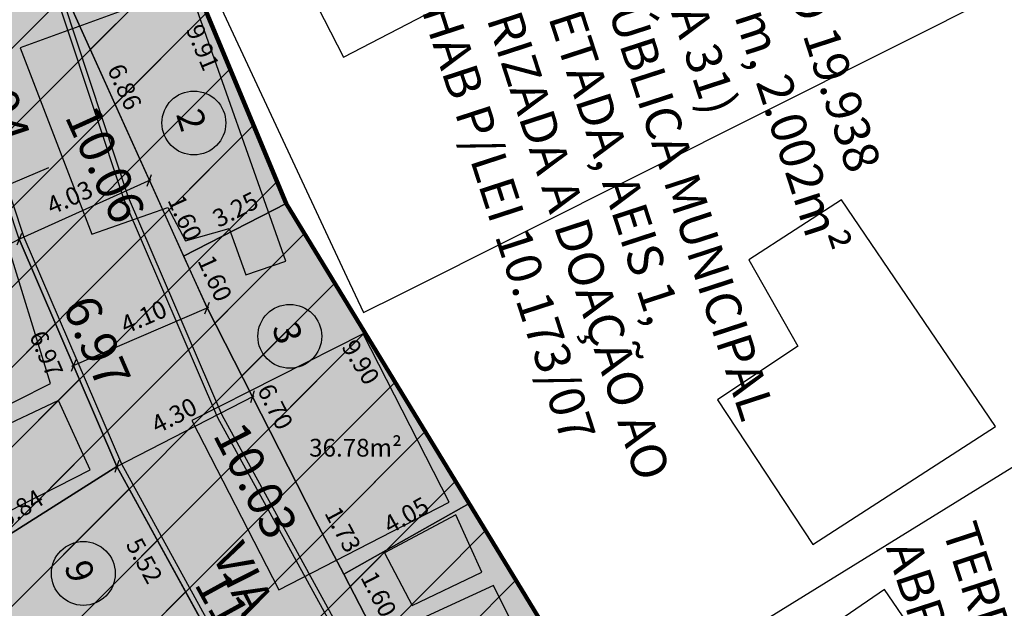
# Model space of a CAD drawing. Units: metres. Extents: x 283102 to 285739, y 1674251 to 1677044.
# Drawn here: x 285274 to 285302, y 1676375 to 1676392 of the extents above; entities that cross this region are included whole.
import ezdxf
from ezdxf.enums import TextEntityAlignment as Align

# ---------------------------------------------------------------- set-up
doc = ezdxf.new("R2010")
doc.units = ezdxf.units.M
doc.header["$MEASUREMENT"] = 0
doc.linetypes.add('ACAD_ISO12W100', pattern=[21, 12, -3, 0, -3, 0, -3])
doc.linetypes.add('MATRICULAS', pattern=[0])
for name, color, linetype in [('E-ALINH-S', 4, 'Continuous'), ('E-CONTORNO-S', 3, 'Continuous'), ('E-EVU-HATCH-S', 1, 'Continuous'), ('E-LOTE-DIM-S', 1, 'Continuous'), ('E-LOTE-DIVISAS-S', 2, 'Continuous'), ('E-LOTE-TXT', 2, 'Continuous'), ('E-LOTE-TXT-AREA-S', 2, 'Continuous'), ('E-MFIO-S', 2, 'Continuous'), ('E-QUADRA-DIM-S', 1, 'Continuous'), ('E-QUADRA-HTCH-1aETPA-S', 1, 'Continuous'), ('E-SETOR1-HATCH', 254, 'Continuous'), ('E-VIA-DIM', 1, 'Continuous'), ('E-VIA-HATCH-S', 253, 'Continuous'), ('E-VIAINT-TXT', 2, 'Continuous'), ('T-DIVIS-ESCR', 6, 'ACAD_ISO12W100'), ('T-TEXT-ESCR', 220, 'Continuous'), ('V-EDIFICACAO', 7, 'Continuous'), ('V-LOTE', 1, 'Continuous')]:
    doc.layers.add(name, color=color, linetype=linetype)
doc.layers.add('E-SETOR-S', color=5, linetype='Continuous', lineweight=30)
doc.layers.add('T-REF-DIV-ESCR', color=7, linetype='Continuous', lineweight=30, true_color=0x5eab00)
doc.layers.add('T-REF-SETOR-S', color=7, linetype='Continuous', lineweight=30, true_color=0x5eab00)
doc.styles.add('DIMLOTE', font='romans.shx')
doc.styles.add('DIMQUADRA', font='romans.shx')
doc.styles.add('DIMRUA', font='romans.shx')
doc.styles.add('MATRICULAS', font='romans.shx', dxfattribs={"height": 1})
doc.styles.add('TXTLOTE', font='romans.shx', dxfattribs={"height": 0.75})
doc.styles.add('TXTLOTEAREA', font='romans.shx')
doc.styles.add('TXTVIAINT', font='romans.shx', dxfattribs={"height": 1})
doc.dimstyles.new('DIMLOTE', dxfattribs={"dimtxt": 0.5, "dimasz": 0.1, "dimexe": 0.01, "dimexo": 0.01, "dimgap": 0.2, "dimtad": 1, "dimzin": 0, "dimdsep": 46, "dimtxsty": 'DIMLOTE', "dimblk": 'NONE', "dimcen": 0.09, "dimdle": 0.05, "dimse1": 1, "dimse2": 1, "dimsd1": 1, "dimsd2": 1, "dimclrt": 256, "dimadec": 0, "dimazin": 0, "dimtfac": 0.8, "dimtmove": 2, "dimatfit": 3, "dimldrblk": 'NONE', "dimfxl": 0.01, "dimfxlon": 1, "dimtolj": 1, "dimtzin": 0, "dimarcsym": 0})
doc.dimstyles.new('DIMQUADRA', dxfattribs={"dimtxt": 1, "dimasz": 0.1, "dimexe": 0.05, "dimexo": 0.3, "dimgap": 0.2, "dimtad": 1, "dimzin": 0, "dimdsep": 46, "dimtxsty": 'DIMQUADRA', "dimblk": 'NONE', "dimcen": 0.09, "dimdle": 0.05, "dimse1": 1, "dimse2": 1, "dimsd1": 1, "dimsd2": 1, "dimclrt": 256, "dimadec": 0, "dimazin": 0, "dimtfac": 0.8, "dimtmove": 2, "dimatfit": 3, "dimldrblk": 'NONE', "dimfxl": 1, "dimtolj": 1, "dimtzin": 0, "dimarcsym": 0})
doc.dimstyles.new('DIMVIA', dxfattribs={"dimtxt": 0.5, "dimasz": 0.25, "dimexe": 0.05, "dimexo": 0.3, "dimgap": 0.09, "dimtad": 1, "dimzin": 0, "dimdsep": 46, "dimtxsty": 'DIMRUA', "dimblk": 'OBLIQUE', "dimcen": 0.09, "dimdle": 0.05, "dimse1": 1, "dimse2": 1, "dimclrt": 2, "dimadec": 0, "dimazin": 0, "dimtfac": 0.8, "dimtix": 1, "dimtmove": 2, "dimatfit": 3, "dimfxl": 1, "dimtolj": 1, "dimtzin": 0, "dimarcsym": 0})
pattern_1 = [(45.00139463, (100035.8877, -25.6618), (-1.1225593383, 1.1225046913), [])]

# ---------------------------------------------------------------- blocks, each defined once
blk = doc.blocks.new('_OBLIQUE')
at = {"color": 0, "linetype": 'ByBlock'}
blk.add_line((-0.5, -0.5), (0.5, 0.5), dxfattribs=at)
blk = doc.blocks.new('*D579')
at = {"layer": 'DEFPOINTS', "color": 0, "transparency": 16777216}
for p in [(285275.475, 1676393.096), (285272.275, 1676392.036), (285272.275, 1676392.036)]:
    blk.add_point(p, dxfattribs=at)
at = {"layer": 'E-VIA-DIM', "color": 0, "lineweight": -2, "transparency": 16777216}
blk.add_line((285275.522, 1676393.112), (285272.228, 1676392.02), dxfattribs=at)
at = {"layer": 'E-VIA-DIM', "color": 0, "lineweight": -2, "transparency": 16777216, "xscale": 0.25, "yscale": 0.25, "zscale": 0.25}
for p, rotation in [((285275.475, 1676393.096), 18.33396488870826), ((285272.275, 1676392.036), 198.3339648887082)]:
    blk.add_blockref('_OBLIQUE', p, dxfattribs=dict(at, rotation=rotation))
at = {"layer": 'E-VIA-DIM', "color": 2, "transparency": 16777216, "insert": (285273.526, 1676392.949), "char_height": 0.5, "attachment_point": 5, "rotation": 18.334, "style": 'DIMRUA'}
blk.add_mtext('\\A1;3.37', dxfattribs=at)
blk = doc.blocks.new('*D580')
at = {"layer": 'DEFPOINTS', "color": 0, "transparency": 16777216}
for p in [(285277.993, 1676387.524), (285277.993, 1676387.524), (285274.321, 1676385.864)]:
    blk.add_point(p, dxfattribs=at)
at = {"layer": 'E-VIA-DIM', "color": 0, "lineweight": -2, "transparency": 16777216}
blk.add_line((285274.275, 1676385.844), (285278.039, 1676387.545), dxfattribs=at)
at = {"layer": 'E-VIA-DIM', "color": 0, "lineweight": -2, "transparency": 16777216, "xscale": 0.25, "yscale": 0.25, "zscale": 0.25}
for p, rotation in [((285277.993, 1676387.524), 24.3217207222532), ((285274.321, 1676385.864), 204.3217207222532)]:
    blk.add_blockref('_OBLIQUE', p, dxfattribs=dict(at, rotation=rotation))
at = {"layer": 'E-VIA-DIM', "color": 2, "transparency": 16777216, "insert": (285275.745, 1676387.043), "char_height": 0.5, "attachment_point": 5, "rotation": 24.3217, "style": 'DIMRUA'}
blk.add_mtext('\\A1;4.03', dxfattribs=at)
blk = doc.blocks.new('*D581')
at = {"layer": 'DEFPOINTS', "color": 0, "transparency": 16777216}
for p in [(285279.618, 1676383.929), (285279.618, 1676383.929), (285275.853, 1676382.308)]:
    blk.add_point(p, dxfattribs=at)
at = {"layer": 'E-VIA-DIM', "color": 0, "lineweight": -2, "transparency": 16777216}
blk.add_line((285275.807, 1676382.288), (285279.664, 1676383.949), dxfattribs=at)
at = {"layer": 'E-VIA-DIM', "color": 0, "lineweight": -2, "transparency": 16777216, "xscale": 0.25, "yscale": 0.25, "zscale": 0.25}
for p, rotation in [((285279.618, 1676383.929), 23.30175432911486), ((285275.853, 1676382.308), 203.3017543291149)]:
    blk.add_blockref('_OBLIQUE', p, dxfattribs=dict(at, rotation=rotation))
at = {"layer": 'E-VIA-DIM', "color": 2, "transparency": 16777216, "insert": (285277.831, 1676383.681), "char_height": 0.5, "attachment_point": 5, "rotation": 23.3018, "style": 'DIMRUA'}
blk.add_mtext('\\A1;4.10', dxfattribs=at)
blk = doc.blocks.new('*D608')
at = {"layer": 'DEFPOINTS', "color": 0, "transparency": 16777216}
for p in [(285280.903, 1676381.435), (285280.903, 1676381.435), (285277.077, 1676379.465)]:
    blk.add_point(p, dxfattribs=at)
at = {"layer": 'E-VIA-DIM', "color": 0, "lineweight": -2, "transparency": 16777216}
blk.add_line((285277.033, 1676379.442), (285280.947, 1676381.458), dxfattribs=at)
at = {"layer": 'E-VIA-DIM', "color": 0, "lineweight": -2, "transparency": 16777216, "xscale": 0.25, "yscale": 0.25, "zscale": 0.25}
for p, rotation in [((285280.903, 1676381.435), 27.25097871528433), ((285277.077, 1676379.465), 207.2509787152844)]:
    blk.add_blockref('_OBLIQUE', p, dxfattribs=dict(at, rotation=rotation))
at = {"layer": 'E-VIA-DIM', "color": 2, "transparency": 16777216, "insert": (285278.689, 1676380.903), "char_height": 0.5, "attachment_point": 5, "rotation": 27.251, "style": 'DIMRUA'}
blk.add_mtext('\\A1;4.30', dxfattribs=at)
blk = doc.blocks.new('*D676')
at = {"layer": 'DEFPOINTS', "color": 0, "transparency": 16777216}
for p in [(285287.009, 1676378.419), (285283.477, 1676376.436), (285283.477, 1676376.436)]:
    blk.add_point(p, dxfattribs=at)
at = {"layer": 'E-LOTE-DIM-S', "transparency": 16777216, "insert": (285285.233, 1676378.094), "char_height": 0.5, "attachment_point": 5, "rotation": 29.3038, "style": 'DIMLOTE'}
blk.add_mtext('\\A1;4.05', dxfattribs=at)
blk = doc.blocks.new('_None')
blk = doc.blocks.new('*D677')
at = {"layer": 'DEFPOINTS', "color": 0, "transparency": 16777216}
for p in [(285283.477, 1676376.436), (285284.21, 1676375.013), (285284.21, 1676375.013)]:
    blk.add_point(p, dxfattribs=at)
at = {"layer": 'E-LOTE-DIM-S', "transparency": 16777216, "insert": (285284.458, 1676375.871), "char_height": 0.5, "attachment_point": 5, "rotation": 297.251, "style": 'DIMLOTE'}
blk.add_mtext('\\A1;1.60', dxfattribs=at)
blk = doc.blocks.new('*D680')
at = {"layer": 'DEFPOINTS', "color": 0, "transparency": 16777216}
for p in [(285287.009, 1676378.419), (285287.009, 1676378.419), (285292.125, 1676370.036)]:
    blk.add_point(p, dxfattribs=at)
at = {"layer": 'E-LOTE-DIM-S', "transparency": 16777216, "insert": (285289.109, 1676373.884), "char_height": 0.5, "attachment_point": 5, "rotation": 301.3948, "style": 'DIMLOTE'}
blk.add_mtext('\\A1;9.82', dxfattribs=at)
blk = doc.blocks.new('*D687')
at = {"layer": 'DEFPOINTS', "color": 0, "transparency": 16777216}
for p in [(285277.077, 1676379.465), (285277.077, 1676379.465), (285272.142, 1676376.349)]:
    blk.add_point(p, dxfattribs=at)
at = {"layer": 'E-LOTE-DIM-S', "transparency": 16777216, "insert": (285274.369, 1676378.287), "char_height": 0.5, "attachment_point": 5, "rotation": 32.2613, "style": 'DIMLOTE'}
blk.add_mtext('\\A1;5.84', dxfattribs=at)
blk = doc.blocks.new('*D688')
at = {"layer": 'DEFPOINTS', "color": 0, "transparency": 16777216}
for p in [(285277.077, 1676379.465), (285279.732, 1676374.629), (285279.732, 1676374.629)]:
    blk.add_point(p, dxfattribs=at)
at = {"layer": 'E-LOTE-DIM-S', "transparency": 16777216, "insert": (285277.852, 1676376.814), "char_height": 0.5, "attachment_point": 5, "rotation": 298.7679, "style": 'DIMLOTE'}
blk.add_mtext('\\A1;5.52', dxfattribs=at)
blk = doc.blocks.new('*D689')
at = {"layer": 'DEFPOINTS', "color": 0, "transparency": 16777216}
for p in [(285272.142, 1676376.349), (285272.142, 1676376.349), (285274.89, 1676371.624)]:
    blk.add_point(p, dxfattribs=at)
at = {"layer": 'E-LOTE-DIM-S', "transparency": 16777216, "insert": (285273.905, 1676374.213), "char_height": 0.5, "attachment_point": 5, "rotation": 300.1899, "style": 'DIMLOTE'}
blk.add_mtext('\\A1;5.47', dxfattribs=at)
blk = doc.blocks.new('*D690')
at = {"layer": 'DEFPOINTS', "color": 0, "transparency": 16777216}
for p in [(285281.853, 1676386.867), (285278.957, 1676385.388), (285278.957, 1676385.388)]:
    blk.add_point(p, dxfattribs=at)
at = {"layer": 'E-LOTE-DIM-S', "transparency": 16777216, "insert": (285280.418, 1676386.705), "char_height": 0.5, "attachment_point": 5, "rotation": 27.0553, "style": 'DIMLOTE'}
blk.add_mtext('\\A1;3.25', dxfattribs=at)
blk = doc.blocks.new('*D691')
at = {"layer": 'DEFPOINTS', "color": 0, "transparency": 16777216}
for p in [(285278.957, 1676385.388), (285279.618, 1676383.929), (285279.618, 1676383.929)]:
    blk.add_point(p, dxfattribs=at)
at = {"layer": 'E-LOTE-DIM-S', "transparency": 16777216, "insert": (285279.841, 1676384.764), "char_height": 0.5, "attachment_point": 5, "rotation": 294.3633, "style": 'DIMLOTE'}
blk.add_mtext('\\A1;1.60', dxfattribs=at)
blk = doc.blocks.new('*D692')
at = {"layer": 'DEFPOINTS', "color": 0, "transparency": 16777216}
for p in [(285279.618, 1676383.929), (285282.664, 1676377.962), (285282.664, 1676377.962)]:
    blk.add_point(p, dxfattribs=at)
at = {"layer": 'E-LOTE-DIM-S', "transparency": 16777216, "insert": (285281.542, 1676381.15), "char_height": 0.5, "attachment_point": 5, "rotation": 297.0405, "style": 'DIMLOTE'}
blk.add_mtext('\\A1;6.70', dxfattribs=at)
blk = doc.blocks.new('*D693')
at = {"layer": 'DEFPOINTS', "color": 0, "transparency": 16777216}
for p in [(285282.664, 1676377.962), (285283.477, 1676376.436), (285283.477, 1676376.436)]:
    blk.add_point(p, dxfattribs=at)
at = {"layer": 'E-LOTE-DIM-S', "transparency": 16777216, "insert": (285283.447, 1676377.69), "char_height": 0.5, "attachment_point": 5, "rotation": 298.0667, "style": 'DIMLOTE'}
blk.add_mtext('\\A1;1.73', dxfattribs=at)
blk = doc.blocks.new('*D694')
at = {"layer": 'DEFPOINTS', "color": 0, "transparency": 16777216}
for p in [(285281.853, 1676386.867), (285281.853, 1676386.867), (285287.009, 1676378.419)]:
    blk.add_point(p, dxfattribs=at)
at = {"layer": 'E-LOTE-DIM-S', "transparency": 16777216, "insert": (285283.952, 1676382.406), "char_height": 0.5, "attachment_point": 5, "rotation": 301.3948, "style": 'DIMLOTE'}
blk.add_mtext('\\A1;9.90', dxfattribs=at)
blk = doc.blocks.new('*D695')
at = {"layer": 'DEFPOINTS', "color": 0, "transparency": 16777216}
for p in [(285274.321, 1676385.864), (285277.077, 1676379.465), (285277.077, 1676379.465)]:
    blk.add_point(p, dxfattribs=at)
at = {"layer": 'E-LOTE-DIM-S', "transparency": 16777216, "insert": (285275.088, 1676382.642), "char_height": 0.5, "attachment_point": 5, "rotation": 293.3018, "style": 'DIMLOTE'}
blk.add_mtext('\\A1;6.97', dxfattribs=at)
blk = doc.blocks.new('*D700')
at = {"layer": 'DEFPOINTS', "color": 0, "transparency": 16777216}
for p in [(285275.474, 1676393.097), (285278.296, 1676386.848), (285278.296, 1676386.848)]:
    blk.add_point(p, dxfattribs=at)
at = {"layer": 'E-LOTE-DIM-S', "transparency": 16777216, "insert": (285277.295, 1676390.157), "char_height": 0.5, "attachment_point": 5, "rotation": 294.3023, "style": 'DIMLOTE'}
blk.add_mtext('\\A1;6.86', dxfattribs=at)
blk = doc.blocks.new('*D701')
at = {"layer": 'DEFPOINTS', "color": 0, "transparency": 16777216}
for p in [(285278.296, 1676386.848), (285278.957, 1676385.388), (285278.957, 1676385.388)]:
    blk.add_point(p, dxfattribs=at)
at = {"layer": 'E-LOTE-DIM-S', "transparency": 16777216, "insert": (285278.995, 1676386.468), "char_height": 0.5, "attachment_point": 5, "rotation": 294.3633, "style": 'DIMLOTE'}
blk.add_mtext('\\A1;1.60', dxfattribs=at)
blk = doc.blocks.new('*D702')
at = {"layer": 'DEFPOINTS', "color": 0, "transparency": 16777216}
for p in [(285278.035, 1676396.008), (285278.035, 1676396.008), (285281.853, 1676386.867)]:
    blk.add_point(p, dxfattribs=at)
at = {"layer": 'E-LOTE-DIM-S', "transparency": 16777216, "insert": (285279.499, 1676391.266), "char_height": 0.5, "attachment_point": 5, "rotation": 292.6682, "style": 'DIMLOTE'}
blk.add_mtext('\\A1;9.91', dxfattribs=at)
blk = doc.blocks.new('*D861')
at = {"layer": 'DEFPOINTS', "color": 0, "transparency": 16777216}
for p in [(285268.358, 1676382.853), (285277.664, 1676366.857), (285277.664, 1676366.857)]:
    blk.add_point(p, dxfattribs=at)
at = {"layer": 'E-QUADRA-DIM-S', "transparency": 16777216, "insert": (285272.297, 1676374.414), "char_height": 1, "attachment_point": 5, "rotation": 300.1899, "style": 'DIMQUADRA'}
blk.add_mtext('\\A1;18.51', dxfattribs=at)
blk = doc.blocks.new('*D874')
at = {"layer": 'DEFPOINTS', "color": 0, "transparency": 16777216}
for p in [(285277.077, 1676379.465), (285277.077, 1676379.465), (285282.441, 1676369.696)]:
    blk.add_point(p, dxfattribs=at)
at = {"layer": 'E-QUADRA-DIM-S', "transparency": 16777216, "insert": (285280.498, 1676374.905), "char_height": 1, "attachment_point": 5, "rotation": 298.7679, "style": 'DIMQUADRA'}
blk.add_mtext('\\A1;11.14', dxfattribs=at)
blk = doc.blocks.new('*D875')
at = {"layer": 'DEFPOINTS', "color": 0, "transparency": 16777216}
for p in [(285274.321, 1676385.864), (285274.321, 1676385.864), (285277.077, 1676379.465)]:
    blk.add_point(p, dxfattribs=at)
at = {"layer": 'E-QUADRA-DIM-S', "transparency": 16777216, "insert": (285276.516, 1676382.973), "char_height": 1, "attachment_point": 5, "rotation": 293.3018, "style": 'DIMQUADRA'}
blk.add_mtext('\\A1;6.97', dxfattribs=at)
blk = doc.blocks.new('*D876')
at = {"layer": 'DEFPOINTS', "color": 0, "transparency": 16777216}
for p in [(285271.79, 1676393.499), (285271.79, 1676393.499), (285274.321, 1676385.864)]:
    blk.add_point(p, dxfattribs=at)
at = {"layer": 'E-QUADRA-DIM-S', "transparency": 16777216, "insert": (285273.768, 1676389.876), "char_height": 1, "attachment_point": 5, "rotation": 288.3414, "style": 'DIMQUADRA'}
blk.add_mtext('\\A1;8.04', dxfattribs=at)
blk = doc.blocks.new('*D920')
at = {"layer": 'DEFPOINTS', "color": 0, "transparency": 16777216}
for p in [(285281.853, 1676386.867), (285281.853, 1676386.867), (285299.191, 1676358.458)]:
    blk.add_point(p, dxfattribs=at)
at = {"layer": 'E-QUADRA-DIM-S', "transparency": 16777216, "insert": (285291.119, 1676373.027), "char_height": 1, "attachment_point": 5, "rotation": 301.3948, "style": 'DIMQUADRA'}
blk.add_mtext('\\A1;33.28', dxfattribs=at)
blk = doc.blocks.new('*D921')
at = {"layer": 'DEFPOINTS', "color": 0, "transparency": 16777216}
for p in [(285273.224, 1676407.528), (285273.224, 1676407.528), (285281.853, 1676386.867)]:
    blk.add_point(p, dxfattribs=at)
at = {"layer": 'E-QUADRA-DIM-S', "transparency": 16777216, "insert": (285278.564, 1676397.369), "char_height": 1, "attachment_point": 5, "rotation": 292.6682, "style": 'DIMQUADRA'}
blk.add_mtext('\\A1;22.39', dxfattribs=at)
blk = doc.blocks.new('*D926')
at = {"layer": 'DEFPOINTS', "color": 0, "transparency": 16777216}
for p in [(285275.474, 1676393.097), (285279.618, 1676383.929), (285279.618, 1676383.929)]:
    blk.add_point(p, dxfattribs=at)
at = {"layer": 'E-QUADRA-DIM-S', "transparency": 16777216, "insert": (285276.751, 1676387.977), "char_height": 1, "attachment_point": 5, "rotation": 294.3217, "style": 'DIMQUADRA'}
blk.add_mtext('\\A1;10.06', dxfattribs=at)
blk = doc.blocks.new('*D927')
at = {"layer": 'DEFPOINTS', "color": 0, "transparency": 16777216}
for p in [(285279.618, 1676383.929), (285284.21, 1676375.013), (285284.21, 1676375.013)]:
    blk.add_point(p, dxfattribs=at)
at = {"layer": 'E-QUADRA-DIM-S', "transparency": 16777216, "insert": (285280.991, 1676379.072), "char_height": 1, "attachment_point": 5, "rotation": 297.251, "style": 'DIMQUADRA'}
blk.add_mtext('\\A1;10.03', dxfattribs=at)

msp = doc.modelspace()

# ---------------------------------------------------------------- hatches: boundary and pattern name
at = {"layer": 'E-EVU-HATCH-S'}
h = msp.add_hatch(dxfattribs=at)
h.set_pattern_fill('ANSI31', color=256, scale=0.5, angle=0.0014, style=0)
h.set_pattern_definition(pattern_1)
h.paths.add_polyline_path([(285274.335, 1676507.329), (285276.18, 1676506.823), (285278.545, 1676513.866), (285272.603, 1676516.13), (285275.713, 1676525.982), (285275.713, 1676525.982), (285280.186, 1676537.636), (285266.945, 1676542.207), (285262.49, 1676530.601), (285254.547, 1676505.435), (285252.008, 1676491.133), (285250.406, 1676474.224), (285250.112, 1676468.491), (285249.754, 1676453.634), (285251.957, 1676435.569), (285256.083, 1676414.564), (285217.829, 1676402.098), (285219.792, 1676395.588), (285221.416, 1676390.649), (285259.869, 1676403.177), (285268.358, 1676382.853), (285277.664, 1676366.857), (285287.566, 1676350.631), (285295.659, 1676339.996), (285305.55, 1676329.417), (285315.275, 1676320.671), (285324.58, 1676313.007), (285337.851, 1676303.031), (285355.021, 1676289.611), (285357.48, 1676305.458), (285344.815, 1676315.357), (285334.043, 1676323.351), (285324.524, 1676331.183), (285315.411, 1676339.447), (285307.416, 1676347.773), (285299.191, 1676358.458), (285281.853, 1676386.867), (285273.224, 1676407.527), (285310.82, 1676419.779), (285308.954, 1676425.415), (285307.312, 1676431.253), (285287.518, 1676424.805), (285269.493, 1676418.933), (285265.814, 1676437.835), (285263.675, 1676455.139), (285263.853, 1676463.782), (285264.303, 1676472.48), (285265.893, 1676489.249), (285267.389, 1676497.679), (285270.456, 1676497.065), (285272.777, 1676502.159)])
at = {"layer": 'E-QUADRA-HTCH-1aETPA-S'}
h = msp.add_hatch(dxfattribs=at)
h.set_pattern_fill('ANSI31', color=256, scale=0.5, angle=0.0014, style=0)
h.set_pattern_definition(pattern_1)
h.paths.add_polyline_path([(285327.637, 1676317.999), (285329.05, 1676318.042), (285334.043, 1676323.351), (285324.524, 1676331.183), (285315.411, 1676339.447), (285307.416, 1676347.773), (285299.191, 1676358.458), (285281.853, 1676386.867), (285273.224, 1676407.528), (285272.158, 1676407.18), (285270.983, 1676404.884), (285271.631, 1676402.253), (285274.337, 1676396.123), (285275.474, 1676393.097), (285279.618, 1676383.929), (285284.21, 1676375.013), (285287.49, 1676369.17), (285293.093, 1676360.716), (285293.457, 1676358.857), (285297.255, 1676353.228), (285298.705, 1676350.126), (285304.068, 1676341.521), (285304.072, 1676340.96), (285306.902, 1676337.497)])
h.paths.add_polyline_path([(285310.472, 1676354.829), (285316.132, 1676336.751), (285320.606, 1676338.152), (285314.945, 1676356.23)], flags=25)
h.paths.add_polyline_path([(285307.369, 1676339.293), (285309.118, 1676333.728), (285316.273, 1676335.977), (285314.524, 1676341.542)], flags=24)
h = msp.add_hatch(dxfattribs=at)
h.set_pattern_fill('ANSI31', color=256, scale=0.5, angle=0.0014, style=0)
h.set_pattern_definition(pattern_1)
h.paths.add_polyline_path([(285259.869, 1676403.177), (285263.189, 1676395.227), (285264.931, 1676391.059), (285268.358, 1676382.853), (285277.664, 1676366.857), (285283.228, 1676357.74), (285287.566, 1676350.631), (285295.659, 1676339.996), (285305.55, 1676329.417), (285315.275, 1676320.671), (285324.58, 1676313.007), (285325.137, 1676313.765), (285325.149, 1676314.829), (285323.206, 1676317.601), (285310.687, 1676329.747), (285310.687, 1676329.747), (285310.687, 1676329.747), (285308.003, 1676331.69), (285300.257, 1676339.764), (285300.395, 1676341.45), (285290.639, 1676357.77), (285282.441, 1676369.696), (285277.077, 1676379.465), (285274.321, 1676385.864), (285271.79, 1676393.499), (285270.091, 1676397.682), (285267.088, 1676405.536)])
h.paths.add_polyline_path([(285264.541, 1676390.953), (285266.218, 1676385.615), (285273.373, 1676387.863), (285271.696, 1676393.201)], flags=25)
h.paths.add_polyline_path([(285258.736, 1676392.642), (285264.397, 1676374.564), (285268.87, 1676375.965), (285263.21, 1676394.043)], flags=9)
at = {"layer": 'E-SETOR1-HATCH'}
msp.add_hatch(color=256, dxfattribs=at).paths.add_polyline_path([(285281.853, 1676386.867), (285273.224, 1676407.527), (285310.82, 1676419.779), (285308.954, 1676425.415), (285307.312, 1676431.253), (285287.518, 1676424.805), (285269.493, 1676418.933), (285256.083, 1676414.564), (285248.001, 1676411.93), (285217.829, 1676402.098), (285219.792, 1676395.588), (285221.416, 1676390.649), (285259.869, 1676403.177), (285268.358, 1676382.853), (285277.664, 1676366.857), (285287.566, 1676350.631), (285295.659, 1676339.996), (285305.55, 1676329.417), (285315.275, 1676320.671), (285324.58, 1676313.007), (285337.851, 1676303.031), (285355.021, 1676289.611), (285357.48, 1676305.458), (285344.815, 1676315.357), (285334.043, 1676323.351), (285324.524, 1676331.183), (285315.411, 1676339.447), (285307.416, 1676347.773), (285299.191, 1676358.458)])
at = {"layer": 'E-VIA-HATCH-S', "ltscale": 5}
h = msp.add_hatch(dxfattribs=at)
h.set_pattern_fill('AR-HBONE', color=256, scale=0.003, angle=0.0014)
h.set_pattern_definition([(45.001394633, (100035.8877, -25.6618), (-1.049222e-05, 0.431052293684), [0.9144, -0.3048]), (135.001394633, (100036.1032, -25.44627), (-1.049222e-05, 0.431052293684), [0.9144, -0.3048])])
h.paths.add_polyline_path([(285266.947, 1676406.331), (285270.23, 1676397.737), (285271.931, 1676393.55), (285274.461, 1676385.918), (285277.212, 1676379.531), (285282.568, 1676369.775), (285290.765, 1676357.851), (285300.549, 1676341.485), (285300.931, 1676339.826), (285303.95, 1676336.132), (285305.738, 1676334.268), (285309.216, 1676330.997), (285310.784, 1676329.862), (285323.321, 1676317.699), (285325.3, 1676314.875), (285325.287, 1676313.702), (285337.249, 1676304.769), (285338.994, 1676307.211), (285332.495, 1676312.064), (285332.073, 1676314.554), (285336.294, 1676320.46), (285333.499, 1676322.554), (285329.117, 1676317.894), (285327.579, 1676317.847), (285324.222, 1676321.004), (285306.792, 1676337.395), (285303.697, 1676341.182), (285303.459, 1676342.213), (285298.573, 1676350.054), (285297.324, 1676352.726), (285296.634, 1676353.88), (285293.316, 1676358.798), (285293.141, 1676359.69), (285285.126, 1676371.351), (285279.911, 1676380.849), (285277.268, 1676386.985), (285274.754, 1676394.568), (285273.948, 1676396.632), (285271.488, 1676402.204), (285270.479, 1676406.312), (285271.767, 1676408.831), (285290.422, 1676414.91), (285293.315, 1676421.767), (285308.582, 1676426.74), (285307.768, 1676429.63), (285291.084, 1676424.195), (285288.19, 1676417.338), (285270.404, 1676411.542), (285266.127, 1676413.355), (285263.69, 1676423.37), (285263.427, 1676423.992), (285261.014, 1676430.196), (285259.196, 1676436.043), (285259.268, 1676436.601), (285257.857, 1676443.987), (285257.802, 1676446.169), (285258.97, 1676454.436), (285263.582, 1676457.927), (285263.703, 1676463.788), (285264.154, 1676472.491), (285265.744, 1676489.27), (285268.026, 1676502.126), (285275.526, 1676525.887), (285268.356, 1676528.346), (285265.597, 1676520.005, -0.224025), (285268.42, 1676517.217, -0.165627), (285268.488, 1676514.219), (285264.912, 1676502.891), (285262.571, 1676489.701), (285262.426, 1676488.176), (285261.054, 1676473.703), (285260.769, 1676468.422), (285260.567, 1676463.857), (285258.816, 1676460.66), (285257.241, 1676457.785), (285255.274, 1676454.012), (285254.612, 1676449.329), (285254.997, 1676445.151), (285254.677, 1676443.663), (285255.995, 1676435.861), (285257.995, 1676429.129), (285260.832, 1676422.425), (285262.782, 1676414.415), (285258.808, 1676413.526), (285260.166, 1676410.103), (285251.245, 1676404.368), (285220.229, 1676394.258), (285221.166, 1676391.408)])

# ---------------------------------------------------------------- linework, layer by layer
at = {"layer": 'E-ALINH-S', "ltscale": 5}
for points in [[(285273.224, 1676407.528), (285281.853, 1676386.867), (285299.191, 1676358.458), (285307.416, 1676347.773), (285315.411, 1676339.447), (285324.524, 1676331.183)], [(285327.637, 1676317.999), (285306.902, 1676337.497), (285306.902, 1676337.497), (285304.072, 1676340.96), (285304.068, 1676341.521), (285298.705, 1676350.126), (285297.255, 1676353.228), (285293.457, 1676358.857), (285293.093, 1676360.716), (285287.49, 1676369.17), (285287.49, 1676369.17), (285284.21, 1676375.013), (285284.21, 1676375.013), (285283.477, 1676376.436), (285283.477, 1676376.436), (285282.664, 1676377.962), (285279.618, 1676383.929), (285275.474, 1676393.097)]]:
    msp.add_lwpolyline(points, dxfattribs=at)
at = {"layer": 'E-ALINH-S'}
msp.add_lwpolyline([(285323.206, 1676317.601), (285310.687, 1676329.747), (285310.687, 1676329.747), (285310.687, 1676329.747), (285308.003, 1676331.69), (285300.257, 1676339.764), (285300.395, 1676341.45), (285290.639, 1676357.77), (285290.639, 1676357.77), (285290.639, 1676357.77), (285282.441, 1676369.696), (285277.077, 1676379.465), (285274.321, 1676385.864), (285274.321, 1676385.864), (285271.79, 1676393.499)], dxfattribs=at)
at = {"layer": 'E-CONTORNO-S', "ltscale": 5}
msp.add_lwpolyline([(285324.524, 1676331.183), (285315.411, 1676339.447), (285315.411, 1676339.447), (285307.416, 1676347.773), (285299.191, 1676358.458), (285299.191, 1676358.458), (285281.853, 1676386.867), (285281.853, 1676386.867), (285273.224, 1676407.527), (285310.82, 1676419.779), (285310.82, 1676419.779), (285308.954, 1676425.415), (285307.312, 1676431.253), (285287.518, 1676424.805), (285269.493, 1676418.933), (285265.814, 1676437.835), (285263.675, 1676455.139), (285263.853, 1676463.782)], dxfattribs=at)
at = {"layer": 'E-LOTE-DIM-S', "ltscale": 5}
for centre in [(285279.247, 1676389.139), (285281.95, 1676383.131), (285276.13, 1676376.453)]:
    msp.add_circle(centre, 0.9, dxfattribs=at)
at = {"layer": 'E-LOTE-DIVISAS-S', "ltscale": 5}
for points in [[(285278.035, 1676396.008), (285274.91, 1676394.597), (285275.474, 1676393.097), (285278.296, 1676386.848), (285278.957, 1676385.388), (285281.853, 1676386.867), (285281.853, 1676386.867)], [(285281.853, 1676386.867), (285278.957, 1676385.388), (285279.618, 1676383.929), (285282.664, 1676377.962), (285283.477, 1676376.436), (285287.009, 1676378.419)], [(285287.009, 1676378.419), (285283.477, 1676376.436), (285284.21, 1676375.013), (285287.49, 1676369.17), (285288.508, 1676367.634), (285292.125, 1676370.036)]]:
    msp.add_lwpolyline(points, close=True, dxfattribs=at)
at = {"layer": 'E-LOTE-DIVISAS-S'}
for points in [[(285274.321, 1676385.864), (285277.077, 1676379.465), (285272.142, 1676376.349), (285268.358, 1676382.853)], [(285272.142, 1676376.349), (285277.077, 1676379.465), (285279.732, 1676374.629), (285274.89, 1676371.624)]]:
    msp.add_lwpolyline(points, close=True, dxfattribs=at)
at = {"layer": 'E-MFIO-S', "color": 1, "ltscale": 5}
msp.add_lwpolyline([(285293.282, 1676359.749), (285285.254, 1676371.429), (285280.046, 1676380.915), (285277.408, 1676387.039), (285274.845, 1676394.772)], dxfattribs=at)
at = {"layer": 'E-MFIO-S'}
for points in [[(285274.754, 1676394.568), (285277.268, 1676386.985), (285279.911, 1676380.849), (285285.126, 1676371.351), (285293.141, 1676359.69), (285293.316, 1676358.798), (285296.634, 1676353.88), (285297.324, 1676352.726), (285298.573, 1676350.054), (285303.459, 1676342.213), (285303.697, 1676341.182), (285306.792, 1676337.395), (285324.222, 1676321.004)], [(285323.321, 1676317.699), (285310.784, 1676329.862), (285309.216, 1676330.997), (285305.738, 1676334.268), (285303.95, 1676336.132), (285300.931, 1676339.826), (285300.549, 1676341.485), (285290.765, 1676357.851), (285282.568, 1676369.775), (285277.212, 1676379.531), (285274.461, 1676385.918), (285271.931, 1676393.55)]]:
    msp.add_lwpolyline(points, dxfattribs=at)
at = {"layer": 'E-SETOR-S', "lineweight": 158, "ltscale": 5}
msp.add_lwpolyline([(285324.524, 1676331.183), (285315.411, 1676339.447), (285307.416, 1676347.773), (285299.191, 1676358.458), (285281.853, 1676386.867), (285273.224, 1676407.527)], dxfattribs=at)
at = {"layer": 'T-DIVIS-ESCR', "flags": 128}
msp.add_lwpolyline([(285357.48, 1676305.458), (285338.973, 1676319.738), (285324.524, 1676331.183), (285315.411, 1676339.447), (285307.416, 1676347.773), (285299.191, 1676358.458), (285281.853, 1676386.867), (285273.224, 1676407.527), (285259.869, 1676403.177), (285268.358, 1676382.853), (285277.664, 1676366.857), (285287.566, 1676350.631), (285295.659, 1676339.996), (285305.55, 1676329.417), (285315.275, 1676320.671), (285324.58, 1676313.007), (285355.021, 1676289.611)], close=True, dxfattribs=at)
at = {"layer": 'T-REF-DIV-ESCR', "color": 6, "linetype": 'MATRICULAS', "lineweight": 25}
msp.add_lwpolyline([(285357.48, 1676305.458), (285338.973, 1676319.738), (285324.524, 1676331.183), (285315.411, 1676339.447), (285307.416, 1676347.773), (285299.191, 1676358.457), (285281.853, 1676386.867), (285273.224, 1676407.527), (285259.869, 1676403.176), (285268.358, 1676382.853), (285277.664, 1676366.857), (285287.566, 1676350.631), (285295.659, 1676339.996), (285305.55, 1676329.417), (285315.275, 1676320.671), (285324.58, 1676313.007), (285355.021, 1676289.611)], close=True, dxfattribs=at)
at = {"layer": 'T-REF-SETOR-S', "color": 5, "linetype": 'Continuous', "lineweight": 158}
msp.add_lwpolyline([(285324.524, 1676331.183), (285315.411, 1676339.447), (285307.416, 1676347.773), (285299.191, 1676358.457), (285281.853, 1676386.867), (285273.224, 1676407.527), (285310.82, 1676419.778), (285308.954, 1676425.415), (285307.311, 1676431.253), (285287.518, 1676424.804), (285269.493, 1676418.932), (285256.083, 1676414.563), (285248.001, 1676411.93), (285217.829, 1676402.097), (285219.792, 1676395.588), (285221.416, 1676390.648), (285259.869, 1676403.176), (285268.358, 1676382.853), (285277.664, 1676366.857), (285287.566, 1676350.631), (285295.659, 1676339.996), (285305.55, 1676329.417), (285315.275, 1676320.671), (285324.58, 1676313.007)], dxfattribs=at)
at = {"layer": 'V-EDIFICACAO'}
for points in [[(285281.832, 1676394.188), (285283.462, 1676390.988), (285287.072, 1676392.868), (285285.412, 1676396.108), (285281.832, 1676394.188)], [(285274.352, 1676391.258), (285276.372, 1676386.008), (285278.512, 1676386.758), (285279.012, 1676385.818), (285280.242, 1676386.168), (285280.712, 1676384.858), (285281.842, 1676385.248), (285279.102, 1676392.988), (285274.352, 1676391.258)], [(285297.502, 1676386.978), (285294.892, 1676385.288), (285296.272, 1676382.858), (285294.012, 1676381.338), (285296.693, 1676377.268), (285301.842, 1676380.588), (285297.502, 1676386.978)], [(285271.862, 1676385.278), (285273.262, 1676380.828), (285275.202, 1676381.798), (285273.932, 1676385.918), (285271.862, 1676385.278)], [(285279.192, 1676380.758), (285281.643, 1676375.988), (285286.442, 1676378.458), (285284.022, 1676383.198), (285279.192, 1676380.758)], [(285271.602, 1676379.518), (285272.613, 1676377.488), (285276.322, 1676379.368), (285275.432, 1676381.328), (285271.602, 1676379.518)], [(285284.623, 1676377.038), (285285.403, 1676375.548), (285287.363, 1676376.488), (285286.633, 1676378.108), (285284.623, 1676377.038)], [(285283.893, 1676374.368), (285286.093, 1676369.938), (285289.853, 1676371.788), (285287.693, 1676376.118), (285283.893, 1676374.368)], [(285298.713, 1676375.998), (285294.043, 1676372.798), (285298.273, 1676366.598), (285302.983, 1676369.768), (285298.713, 1676375.998)]]:
    msp.add_lwpolyline(points, close=True, dxfattribs=at)
at = {"layer": 'V-LOTE'}
for points in [[(285278.822, 1676394.938), (285283.562, 1676384.798), (285284.032, 1676383.798), (285285.032, 1676384.298), (285305.612, 1676394.618)], [(285267.232, 1676384.527), (285275.162, 1676387.888)], [(285290.043, 1676371.868), (285304.542, 1676380.818)]]:
    msp.add_lwpolyline(points, dxfattribs=at)

# ---------------------------------------------------------------- texts
at = {"layer": 'E-LOTE-TXT', "style": 'TXTLOTE'}
for s, p in [('2', (285278.738, 1676389.384)), ('3', (285281.445, 1676383.39)), ('9', (285275.589, 1676376.675))]:
    msp.add_text(s, height=0.75, rotation=287.3866, dxfattribs=at).set_placement(p)
at = {"layer": 'E-LOTE-TXT-AREA-S', "ltscale": 5, "style": 'TXTLOTEAREA'}
msp.add_text('36.78m²', height=0.5, rotation=0.0014, dxfattribs=at).set_placement((285283.804, 1676379.744), align=Align.CENTER)
at = {"layer": 'E-VIAINT-TXT', "color": 3, "style": 'TXTVIAINT'}
msp.add_text('VIA', height=1, rotation=296.7547, dxfattribs=at).set_placement((285279.737, 1676376.983))
at = {"layer": 'T-TEXT-ESCR', "insert": (285295.243, 1676398.425), "char_height": 1, "attachment_point": 1, "rotation": 288.0014, "style": 'MATRICULAS'}
msp.add_mtext_dynamic_manual_height_columns('REGISTRO 19.938\\P143mx14m, 2.002m² \\P(QUADRA 31)\\PÁREA PÚBLICA MUNICIPAL DESAFETADA, AEIS 1, \\PÁUTORIZADA A DOAÇÃO AO DEMHAB P/LEI 10.173/07', width=20.2689, gutter_width=15, heights=[13.563], dxfattribs=at)
at = {"layer": 'T-TEXT-ESCR', "color": 3, "insert": (285301.288, 1676378.002), "char_height": 1, "attachment_point": 1, "rotation": 288.0014, "style": 'MATRICULAS'}
msp.add_mtext_dynamic_manual_height_columns('TERRENOS QUE SÃO OU FORAM DE ABRAHAM E FANY KNIJNIK.{\\H0.99999x; }', width=24.69353, gutter_width=15, heights=[3.826], dxfattribs=at)

# ---------------------------------------------------------------- dimensions: what is measured, and where the dimension line sits
at = {"layer": 'E-LOTE-DIM-S'}
for base, p1, p2, angle, picture, middle in [((285278.035, 1676396.008), (285281.853, 1676386.867), (285278.035, 1676396.008), 112.6682, '*D702', (285279.499, 1676391.266)), ((285278.957, 1676385.388), (285278.296, 1676386.848), (285278.957, 1676385.388), 294.3633, '*D701', (285278.995, 1676386.468)), ((285278.957, 1676385.388), (285281.853, 1676386.867), (285278.957, 1676385.388), 207.0553, '*D690', (285280.418, 1676386.705)), ((285281.853, 1676386.867), (285287.009, 1676378.419), (285281.853, 1676386.867), 121.3948, '*D694', (285283.952, 1676382.406)), ((285277.077, 1676379.465), (285274.321, 1676385.864), (285277.077, 1676379.465), 293.3018, '*D695', (285275.088, 1676382.642)), ((285279.618, 1676383.929), (285278.957, 1676385.388), (285279.618, 1676383.929), 294.3633, '*D691', (285279.841, 1676384.764)), ((285279.732, 1676374.629), (285277.077, 1676379.465), (285279.732, 1676374.629), 298.7679, '*D688', (285277.852, 1676376.814)), ((285283.477, 1676376.436), (285287.009, 1676378.419), (285283.477, 1676376.436), 209.3038, '*D676', (285285.233, 1676378.094)), ((285283.477, 1676376.436), (285282.664, 1676377.962), (285283.477, 1676376.436), 298.0667, '*D693', (285283.447, 1676377.69)), ((285287.009, 1676378.419), (285292.125, 1676370.036), (285287.009, 1676378.419), 121.3948, '*D680', (285289.109, 1676373.884)), ((285284.21, 1676375.013), (285283.477, 1676376.436), (285284.21, 1676375.013), 297.251, '*D677', (285284.458, 1676375.871))]:
    dim = msp.add_linear_dim(base=base, p1=p1, p2=p2, angle=angle, dimstyle='DIMLOTE', dxfattribs=at)
    dim.commit()
    dim.dimension.update_dxf_attribs({"geometry": picture, "text_midpoint": middle, "dimtype": 161})
for p1, p2, picture, middle in [((285275.474, 1676393.097), (285278.296, 1676386.848), '*D700', (285277.295, 1676390.157)), ((285279.618, 1676383.929), (285282.664, 1676377.962), '*D692', (285281.542, 1676381.15)), ((285272.142, 1676376.349), (285277.077, 1676379.465), '*D687', (285274.369, 1676378.287)), ((285274.89, 1676371.624), (285272.142, 1676376.349), '*D689', (285273.905, 1676374.213))]:
    dim = msp.add_aligned_dim(p1=p1, p2=p2, distance=0, dimstyle='DIMLOTE', dxfattribs=at)
    dim.commit()
    dim.dimension.update_dxf_attribs({"geometry": picture, "text_midpoint": middle})
at = {"layer": 'E-QUADRA-DIM-S'}
for base, p1, p2, angle, picture, middle in [((285273.224, 1676407.528), (285281.853, 1676386.867), (285273.224, 1676407.528), 112.6682, '*D921', (285278.564, 1676397.369)), ((285271.79, 1676393.499), (285274.321, 1676385.864), (285271.79, 1676393.499), 108.3414, '*D876', (285273.768, 1676389.876)), ((285279.618, 1676383.929), (285275.474, 1676393.097), (285279.618, 1676383.929), 294.3217, '*D926', (285276.751, 1676387.977)), ((285274.321, 1676385.864), (285277.077, 1676379.465), (285274.321, 1676385.864), 113.3018, '*D875', (285276.516, 1676382.973)), ((285284.21, 1676375.013), (285279.618, 1676383.929), (285284.21, 1676375.013), 297.251, '*D927', (285280.991, 1676379.072)), ((285277.664, 1676366.857), (285268.358, 1676382.853), (285277.664, 1676366.857), 300.1899, '*D861', (285272.297, 1676374.414)), ((285277.077, 1676379.465), (285282.441, 1676369.696), (285277.077, 1676379.465), 118.7679, '*D874', (285280.498, 1676374.905))]:
    dim = msp.add_linear_dim(base=base, p1=p1, p2=p2, angle=angle, dimstyle='DIMQUADRA', dxfattribs=at)
    dim.commit()
    dim.dimension.update_dxf_attribs({"geometry": picture, "text_midpoint": middle, "dimtype": 161})
dim = msp.add_aligned_dim(p1=(285299.191, 1676358.458), p2=(285281.853, 1676386.867), distance=0, dimstyle='DIMQUADRA', dxfattribs=at)
dim.commit()
dim.dimension.update_dxf_attribs({"geometry": '*D920', "text_midpoint": (285291.119, 1676373.027)})
at = {"layer": 'E-VIA-DIM'}
for base, p1, p2, angle, picture, middle in [((285272.275, 1676392.036), (285275.475, 1676393.096), (285272.275, 1676392.036), 198.334, '*D579', (285273.526, 1676392.949)), ((285277.993, 1676387.524), (285274.321, 1676385.864), (285277.993, 1676387.524), 24.3217, '*D580', (285275.745, 1676387.043)), ((285279.618, 1676383.929), (285275.853, 1676382.308), (285279.618, 1676383.929), 23.3018, '*D581', (285277.831, 1676383.681)), ((285280.903, 1676381.435), (285277.077, 1676379.465), (285280.903, 1676381.435), 27.251, '*D608', (285278.689, 1676380.903))]:
    dim = msp.add_linear_dim(base=base, p1=p1, p2=p2, angle=angle, dimstyle='DIMVIA', dxfattribs=at)
    dim.commit()
    dim.dimension.update_dxf_attribs({"geometry": picture, "text_midpoint": middle, "dimtype": 161})

doc.saveas('drawing.dxf')
